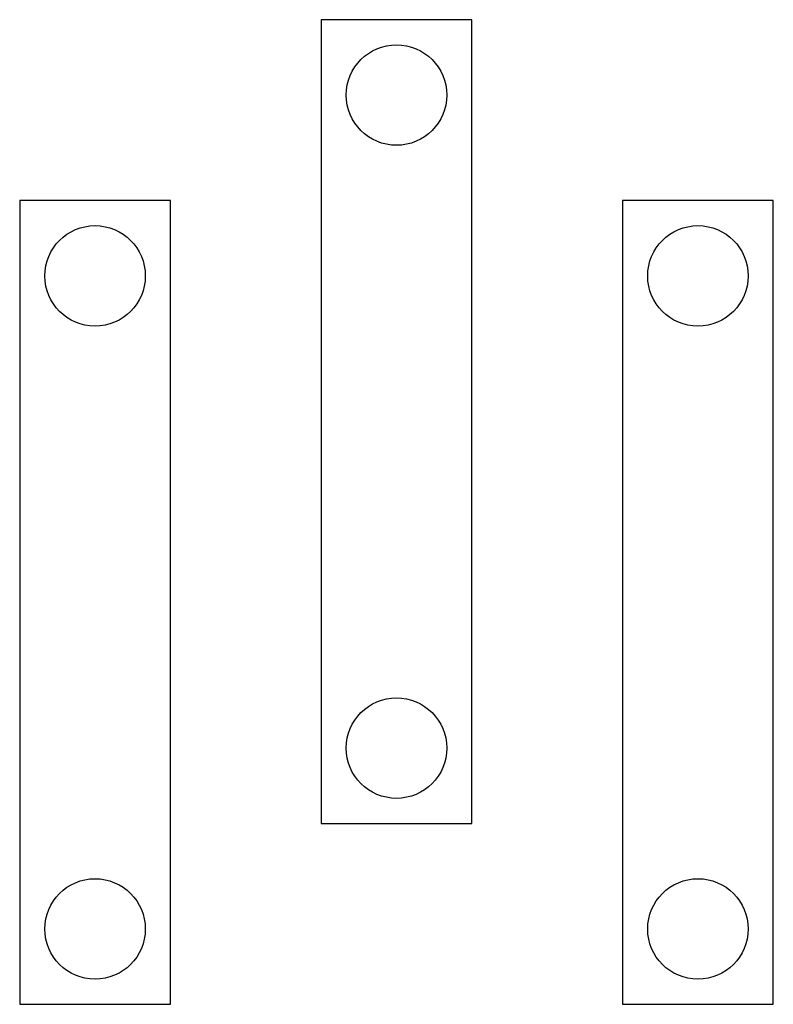
# Model space of a CAD drawing. Extents: x -7.5 to 7.5, y -9.8 to 9.8.
import ezdxf

# ---------------------------------------------------------------- set-up
doc = ezdxf.new("R2010")
doc.units = 0
doc.layers.get('0').update_dxf_attribs({"linetype": 'CONTINUOUS'})
doc.layers.add('58', color=7, linetype='CONTINUOUS')

# ---------------------------------------------------------------- blocks, each defined once
blk = doc.blocks.new('wzc2u')
at = {"layer": '58', "color": 7, "linetype": 'CONTINUOUS'}
for points in [[(1.5, -6.2), (1.5, 9.8), (-1.5, 9.8), (-1.5, -6.2)], [(-4.5, -9.8), (-4.5, 6.2), (-7.5, 6.2), (-7.5, -9.8)], [(7.5, -9.8), (7.5, 6.2), (4.5, 6.2), (4.5, -9.8)]]:
    blk.add_lwpolyline(points, close=True, dxfattribs=at)
for centre in [(0, 8.3), (-6, 4.7), (6, 4.7), (0, -4.7), (-6, -8.3), (6, -8.3)]:
    blk.add_circle(centre, 1, dxfattribs=at)

msp = doc.modelspace()

# ---------------------------------------------------------------- block references
msp.add_blockref('wzc2u', (0, 0))

doc.saveas('drawing.dxf')
